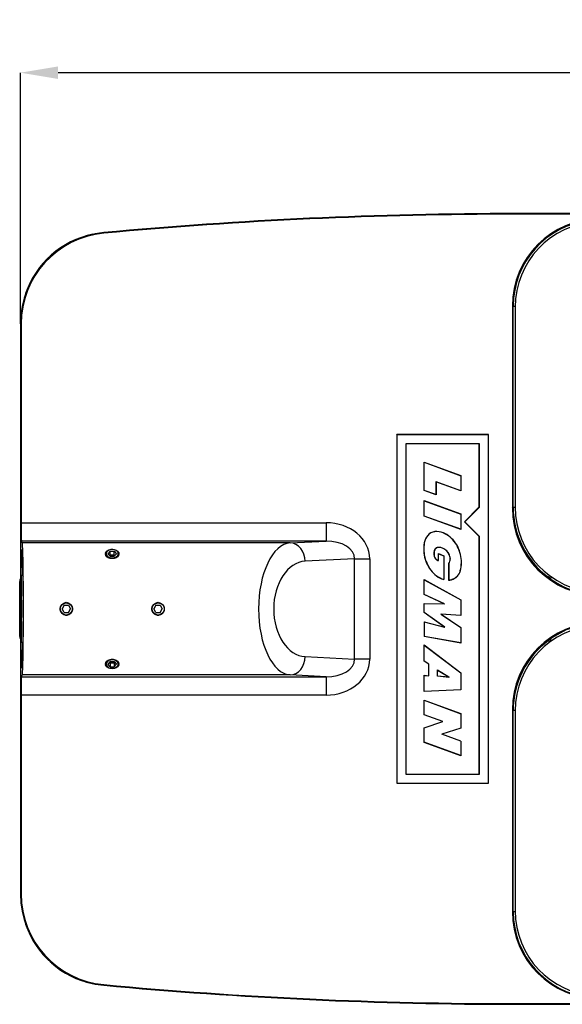
# Model space of a CAD drawing. Extents: x 9040 to 14338, y -249 to 5143.
# Drawn here: x 9955 to 10251, y 3809 to 4346 of the extents above; entities that cross this region are included whole.
import ezdxf

# ---------------------------------------------------------------- set-up
doc = ezdxf.new("R2010")
doc.units = 0
doc.header["$LTSCALE"] = 10
doc.header["$PDSIZE"] = -1
doc.layers.get('0').update_dxf_attribs({"linetype": 'CONTINUOUS'})
doc.layers.get('Defpoints').update_dxf_attribs({"linetype": 'CONTINUOUS'})
doc.layers.add('AM_0', color=179, linetype='CONTINUOUS')
doc.styles.add('SLDTEXTSTYLE0', font='TXT', dxfattribs={"width": 0.605})
doc.dimstyles.new('SLDDIMSTYLE0', dxfattribs={"dimtxt": 20.546549, "dimasz": 20.546549, "dimexe": 0, "dimexo": 0.0625, "dimgap": 5.136637, "dimtad": 1, "dimrnd": 1e-09, "dimzin": 12, "dimdsep": 46, "dimtxsty": 'SLDTEXTSTYLE0', "dimsah": 1, "dimcen": 0.09, "dimadec": 0, "dimazin": 0, "dimtfac": 1, "dimtdec": 1, "dimtofl": 0, "dimtmove": 0, "dimatfit": 3, "dimfxl": 0, "dimtolj": 1, "dimtzin": 12, "dimarcsym": 0})

# ---------------------------------------------------------------- blocks, each defined once
blk = doc.blocks.new('*D6')
at = {"layer": 'AM_0', "color": 5, "lineweight": -2}
for p, q in [((9955.45, 4180.01), (9955.45, 4316.85)), ((10732.89, 4316.85), (9976, 4316.85)), ((10753.44, 4190.17), (10753.44, 4316.85))]:
    blk.add_line(p, q, dxfattribs=at)
at = {"layer": 'AM_0', "color": 5}
for points in [[(9976, 4320.28), (9976, 4313.43), (9955.45, 4316.85)], [(10732.89, 4320.28), (10732.89, 4313.43), (10753.44, 4316.85)]]:
    blk.add_solid(points, dxfattribs=at)
at = {"layer": 'Defpoints', "color": 0}
for p in [(9955.45, 4316.85), (10753.44, 4190.1), (9955.45, 4179.95)]:
    blk.add_point(p, dxfattribs=at)
at = {"layer": 'AM_0', "color": 2, "insert": (10354.45, 4332.26), "char_height": 20.547, "attachment_point": 5}
blk.add_mtext('\\A1;798', dxfattribs=at)

msp = doc.modelspace()

# ---------------------------------------------------------------- linework, layer by layer
at = {"color": 7, "linetype": 'Continuous'}
for p, q in [((10225.44, 4239.74), (10225.44, 4240.09)), ((10281.71, 4240.09), (10225.44, 4240.09)), ((10702.81, 4239.74), (10225.44, 4239.74)), ((10000.86, 4229.37), (10000.83, 4229.72)), ((10223.44, 4189.6), (10223.44, 4079.58)), ((10223.89, 4189.6), (10223.44, 4189.6)), ((10223.89, 4080.03), (10223.89, 4189.6)), ((10223.89, 4189.6), (10224.94, 4189.6)), ((10224.94, 4189.1), (10224.94, 4080.1)), ((9955.8, 4179.95), (9955.45, 4179.95)), ((9955.45, 4179.95), (9955.45, 4055.68)), ((9955.8, 4179.95), (9955.8, 4071.58)), ((10160.48, 4119.56), (10160.44, 4119.6)), ((10160.44, 4119.6), (10160.44, 3929.6)), ((10210.44, 4119.6), (10160.44, 4119.6)), ((10160.48, 4119.56), (10160.48, 3929.65)), ((10210.39, 4119.56), (10160.48, 4119.56)), ((10210.39, 4119.56), (10210.44, 4119.6)), ((10210.39, 3929.65), (10210.39, 4119.56)), ((10210.44, 3929.6), (10210.44, 4119.6)), ((10205.48, 4114.65), (10165.39, 4114.65)), ((10165.39, 4114.65), (10165.39, 3934.56)), ((10165.39, 4114.65), (10165.44, 4114.6)), ((10165.44, 4114.6), (10165.44, 3934.6)), ((10205.44, 4114.6), (10165.44, 4114.6)), ((10205.48, 4114.65), (10205.44, 4114.6)), ((10205.44, 4080.16), (10205.44, 4114.6)), ((10205.48, 4080.14), (10205.48, 4114.65)), ((10175.48, 4104.54), (10175.44, 4104.6)), ((10175.44, 4089.21), (10175.44, 4104.6)), ((10175.44, 4104.6), (10195.44, 4097.26)), ((10175.48, 4089.24), (10175.48, 4104.54)), ((10175.48, 4104.54), (10195.39, 4097.23)), ((10195.39, 4097.23), (10195.44, 4097.26)), ((10195.39, 4097.23), (10195.39, 4088.96)), ((10195.44, 4097.26), (10195.44, 4088.9)), ((10175.48, 4089.24), (10175.44, 4089.21)), ((10181.89, 4086.85), (10175.44, 4089.21)), ((10181.84, 4086.91), (10175.48, 4089.24)), ((10181.84, 4093.91), (10181.84, 4086.91)), ((10181.84, 4093.91), (10181.89, 4093.85)), ((10195.39, 4088.96), (10181.84, 4093.91)), ((10181.89, 4093.85), (10181.89, 4086.85)), ((10195.44, 4088.9), (10181.89, 4093.85)), ((9955.65, 4084.6), (9955.65, 4079.6)), ((9955.75, 4084.6), (9955.65, 4084.6)), ((9955.75, 4079.6), (9955.75, 4084.6)), ((10181.84, 4086.91), (10181.89, 4086.85)), ((10195.39, 4088.96), (10195.44, 4088.9)), ((9955.75, 4079.6), (9955.65, 4079.6)), ((10175.48, 4083.58), (10175.44, 4083.65)), ((10175.44, 4075.21), (10175.44, 4083.65)), ((10175.44, 4083.65), (10195.44, 4076.37)), ((10175.48, 4075.24), (10175.48, 4083.58)), ((10175.48, 4083.58), (10195.39, 4076.34)), ((10197.44, 4072.16), (10205.44, 4080.16)), ((10197.5, 4072.16), (10205.48, 4080.14)), ((10205.48, 4080.14), (10205.44, 4080.16)), ((10223.44, 4079.58), (10223.89, 4080.03)), ((10223.89, 4080.03), (10224.94, 4080.03)), ((10175.48, 4075.24), (10175.44, 4075.21)), ((10195.44, 4067.94), (10175.44, 4075.21)), ((10195.39, 4068), (10175.48, 4075.24)), ((10195.39, 4076.34), (10195.44, 4076.37)), ((10195.39, 4076.34), (10195.39, 4068)), ((10195.44, 4076.37), (10195.44, 4067.94)), ((9955.8, 4071.58), (10121.95, 4071.58)), ((10121.95, 4071.58), (10121.95, 4061.58)), ((10195.39, 4068), (10195.44, 4067.94)), ((10197.5, 4072.16), (10197.44, 4072.16)), ((10197.44, 4072.16), (10205.44, 4064.16)), ((10197.5, 4072.16), (10205.48, 4064.17)), ((10205.48, 4064.17), (10205.44, 4064.16)), ((10205.44, 3934.6), (10205.44, 4064.16)), ((10205.48, 3934.56), (10205.48, 4064.17)), ((9956.47, 4060.58), (9955.97, 4061.58)), ((10121.95, 4061.58), (9955.97, 4061.58)), ((10102.35, 4060.58), (9956.47, 4060.58)), ((10102.35, 4060.58), (10121.95, 4061.58)), ((9955.45, 4055.68), (9955.59, 4055.4)), ((9955.55, 4053.6), (9955.55, 3995.6)), ((9955.6, 4055.28), (9955.59, 4055.4)), ((9955.62, 4053.8), (9955.62, 3995.41)), ((9955.8, 4051.6), (9955.8, 4051.12)), ((9956.66, 4051.6), (9955.8, 4051.6)), ((9956.45, 4056.59), (9955.89, 4056.6)), ((9956.81, 4043.23), (9956.61, 4054.49)), ((10004.28, 4056.12), (10003.13, 4054.7)), ((10004.28, 4053.29), (10003.13, 4054.7)), ((10004.28, 4054), (10003.99, 4053.64)), ((10004.28, 4056.12), (10006.59, 4056.12)), ((10004.28, 4054), (10004.28, 4056.12)), ((10004.28, 4054), (10006.59, 4054)), ((10004.28, 4053.29), (10006.59, 4053.29)), ((10006.59, 4056.12), (10007.75, 4054.7)), ((10006.59, 4054), (10006.59, 4056.12)), ((10006.59, 4053.29), (10007.75, 4054.7)), ((10006.59, 4054), (10006.88, 4053.64)), ((10137.46, 4051.96), (10110.6, 4050.59)), ((10137.46, 3997.25), (10137.46, 4051.96)), ((10137.46, 4051.96), (10145.71, 4051.96)), ((10145.71, 4051.96), (10145.71, 3997.25)), ((10183.18, 4054.7), (10183.14, 4054.77)), ((10183.14, 4050.98), (10183.14, 4054.77)), ((10183.14, 4054.77), (10186.17, 4053.63)), ((10183.18, 4050.92), (10183.18, 4054.7)), ((10183.18, 4054.7), (10186.13, 4053.6)), ((10186.13, 4053.6), (10186.17, 4053.63)), ((10186.13, 4053.6), (10186.13, 4040.74)), ((10186.17, 4053.63), (10186.17, 4040.69)), ((9956.67, 4051.12), (9955.8, 4051.12)), ((9956.72, 4048.54), (9955.83, 4048.52)), ((9955.83, 4048.52), (9955.87, 4047.21)), ((9956.74, 4047.22), (9955.87, 4047.21)), ((10188.73, 4049.36), (10188.73, 4040.25)), ((10188.78, 4049.34), (10188.78, 4040.3)), ((9956.82, 4042.88), (9955.89, 4042.89)), ((9956.89, 4042.34), (9956.85, 4042.34)), ((9955.05, 4009.6), (9955.05, 4039.6)), ((9955.05, 4039.6), (9955.55, 4039.6)), ((9955.55, 4040.6), (9955.09, 4040.58)), ((10175.48, 4040.54), (10175.44, 4040.61)), ((10175.44, 4040.61), (10195.44, 4029.62)), ((10175.44, 4032.52), (10175.44, 4040.61)), ((10175.48, 4032.55), (10175.48, 4040.54)), ((10175.48, 4040.54), (10195.39, 4029.59)), ((9956.92, 4031.5), (9956.96, 4033.56)), ((10175.48, 4032.55), (10175.44, 4032.52)), ((10186.27, 4027.39), (10175.44, 4032.52)), ((10186.47, 4027.35), (10175.48, 4032.55)), ((9956.9, 4019.85), (9956.9, 4029.36)), ((9979.28, 4026.6), (9978.13, 4024.6)), ((9979.28, 4026.6), (9981.59, 4026.6)), ((9980.02, 4028.2), (9980.44, 4028.23)), ((9980.44, 4028.23), (9980.86, 4028.2)), ((9981.59, 4026.6), (9982.75, 4024.6)), ((10029.28, 4026.6), (10028.13, 4024.6)), ((10029.28, 4026.6), (10031.59, 4026.6)), ((10030.02, 4028.2), (10030.44, 4028.23)), ((10030.44, 4028.23), (10030.86, 4028.2)), ((10031.59, 4026.6), (10032.75, 4024.6)), ((10175.48, 4027.56), (10175.44, 4027.61)), ((10175.44, 4022.72), (10175.44, 4027.61)), ((10175.44, 4027.61), (10186.27, 4027.39)), ((10175.48, 4022.75), (10175.48, 4027.56)), ((10175.48, 4027.56), (10186.47, 4027.35)), ((10186.47, 4027.35), (10186.27, 4027.39)), ((10195.39, 4029.59), (10195.44, 4029.62)), ((10195.39, 4029.59), (10195.39, 4021.1)), ((10195.44, 4029.62), (10195.44, 4021.05)), ((9979.28, 4022.6), (9978.13, 4024.6)), ((9979.28, 4022.6), (9981.59, 4022.6)), ((9981.59, 4022.6), (9982.75, 4024.6)), ((10029.28, 4022.6), (10028.13, 4024.6)), ((10029.28, 4022.6), (10031.59, 4022.6)), ((10031.59, 4022.6), (10032.75, 4024.6)), ((10175.48, 4022.75), (10175.44, 4022.72)), ((10186.46, 4014.73), (10175.44, 4022.72)), ((10186.67, 4014.63), (10175.48, 4022.75)), ((10195.39, 4021.1), (10184.5, 4021.77)), ((10184.5, 4021.77), (10195.39, 4014.47)), ((10184.5, 4021.77), (10184.66, 4021.72)), ((10184.66, 4021.72), (10195.44, 4014.5)), ((10195.44, 4021.05), (10184.66, 4021.72)), ((10195.39, 4021.1), (10195.44, 4021.05)), ((9956.96, 4015.65), (9956.92, 4017.71)), ((10175.48, 4017.52), (10175.44, 4017.58)), ((10175.44, 4017.58), (10175.44, 4009.55)), ((10175.44, 4017.58), (10186.46, 4014.73)), ((10175.48, 4017.52), (10175.48, 4009.59)), ((10175.48, 4017.52), (10186.67, 4014.63)), ((10186.67, 4014.63), (10186.46, 4014.73)), ((10195.39, 4014.47), (10195.44, 4014.5)), ((10195.39, 4014.47), (10195.39, 4006.05)), ((10195.44, 4014.5), (10195.44, 4005.99)), ((9955.05, 4009.6), (9955.55, 4009.6)), ((9955.09, 4008.63), (9955.55, 4008.61)), ((10175.48, 4009.59), (10175.44, 4009.55)), ((10195.44, 4005.99), (10175.44, 4009.55)), ((10195.39, 4006.05), (10175.48, 4009.59)), ((9956.82, 4006.33), (9955.89, 4006.32)), ((9956.61, 3994.72), (9956.81, 4005.98)), ((9956.85, 4006.87), (9956.89, 4006.87)), ((10175.48, 4004.92), (10175.44, 4005.01)), ((10175.44, 4005.01), (10195.44, 3989.75)), ((10175.44, 3996.1), (10175.44, 4005.01)), ((10175.48, 3996.12), (10175.48, 4004.92)), ((10175.48, 4004.92), (10195.39, 3989.73)), ((10195.39, 4006.05), (10195.44, 4005.99)), ((9955.8, 3998.09), (9955.8, 3997.6)), ((9956.67, 3998.09), (9955.8, 3998.09)), ((9955.87, 4002), (9955.83, 4000.69)), ((9956.72, 4000.67), (9955.83, 4000.69)), ((9956.74, 4001.99), (9955.87, 4002)), ((10110.6, 3998.62), (10137.46, 3997.25)), ((9955.59, 3993.81), (9955.45, 3993.53)), ((9955.45, 3993.53), (9955.45, 3869.26)), ((9955.6, 3994.02), (9955.54, 3993.89)), ((9955.6, 3993.93), (9955.59, 3993.81)), ((9955.6, 3993.93), (9955.6, 3993.91)), ((9956.66, 3997.6), (9955.8, 3997.6)), ((9955.89, 3992.61), (9956.45, 3992.62)), ((10004.28, 3995.92), (10003.13, 3994.5)), ((10004.28, 3993.09), (10003.13, 3994.5)), ((10004.28, 3995.21), (10003.99, 3995.57)), ((10004.28, 3995.92), (10006.59, 3995.92)), ((10004.28, 3995.21), (10004.28, 3993.09)), ((10004.28, 3995.21), (10006.59, 3995.21)), ((10004.28, 3993.09), (10006.59, 3993.09)), ((10006.59, 3995.92), (10007.75, 3994.5)), ((10006.59, 3995.21), (10006.88, 3995.57)), ((10006.59, 3995.21), (10006.59, 3993.09)), ((10006.59, 3993.09), (10007.75, 3994.5)), ((10145.71, 3997.25), (10137.46, 3997.25)), ((10175.48, 3996.12), (10175.44, 3996.1)), ((10177.96, 3994.53), (10175.44, 3996.1)), ((10178.01, 3994.55), (10175.48, 3996.12)), ((10178.01, 3994.55), (10177.96, 3994.53)), ((10177.96, 3988.21), (10177.96, 3994.53)), ((10178.01, 3988.16), (10178.01, 3994.55)), ((9955.97, 3987.63), (9956.47, 3988.63)), ((9955.97, 3987.63), (10121.95, 3987.63)), ((10102.35, 3988.63), (9956.47, 3988.63)), ((10121.95, 3987.63), (10102.35, 3988.63)), ((10121.95, 3987.63), (10121.95, 3977.63)), ((10175.48, 3988.4), (10175.44, 3988.45)), ((10175.44, 3979.54), (10175.44, 3988.45)), ((10175.44, 3988.45), (10177.96, 3988.21)), ((10175.48, 3979.59), (10175.48, 3988.4)), ((10175.48, 3988.4), (10178.01, 3988.16)), ((10178.01, 3988.16), (10177.96, 3988.21)), ((10182.7, 3991.36), (10188.79, 3987.62)), ((10182.7, 3987.97), (10182.7, 3991.36)), ((10182.7, 3991.36), (10182.74, 3991.29)), ((10182.7, 3987.97), (10182.74, 3988.01)), ((10188.79, 3987.31), (10182.7, 3987.97)), ((10182.74, 3991.29), (10188.75, 3987.6)), ((10182.74, 3988.01), (10182.74, 3991.29)), ((10188.75, 3987.36), (10182.74, 3988.01)), ((10188.79, 3987.62), (10188.75, 3987.6)), ((10188.75, 3987.6), (10188.75, 3987.36)), ((10188.79, 3987.31), (10188.75, 3987.36)), ((10188.79, 3987.62), (10188.79, 3987.31)), ((10195.39, 3989.73), (10195.44, 3989.75)), ((10195.39, 3989.73), (10195.39, 3980.47)), ((10195.44, 3989.75), (10195.44, 3980.43)), ((9955.8, 3977.63), (9955.8, 3869.26)), ((10121.95, 3977.63), (9955.8, 3977.63)), ((10195.44, 3980.43), (10175.44, 3979.54)), ((10175.48, 3979.59), (10175.44, 3979.54)), ((10195.39, 3980.47), (10175.48, 3979.59)), ((10195.39, 3980.47), (10195.44, 3980.43)), ((10175.48, 3974.83), (10175.44, 3974.89)), ((10175.44, 3966.87), (10175.44, 3974.89)), ((10175.44, 3974.89), (10195.44, 3967.55)), ((10175.48, 3966.9), (10175.48, 3974.83)), ((10175.48, 3974.83), (10195.39, 3967.52)), ((9955.65, 3969.6), (9955.65, 3964.6)), ((9955.75, 3969.6), (9955.65, 3969.6)), ((9955.75, 3964.6), (9955.75, 3969.6)), ((10175.48, 3966.9), (10175.44, 3966.87)), ((10185.49, 3963.21), (10175.44, 3966.87)), ((10185.62, 3963.2), (10175.48, 3966.9)), ((10195.39, 3967.52), (10195.44, 3967.55)), ((10195.39, 3967.52), (10195.39, 3959.59)), ((10195.44, 3967.55), (10195.44, 3959.56)), ((10223.44, 3969.63), (10223.44, 3859.6)), ((10223.89, 3969.18), (10223.44, 3969.63)), ((10223.89, 3859.6), (10223.89, 3969.18)), ((10224.94, 3969.18), (10223.89, 3969.18)), ((10224.94, 3969.1), (10224.94, 3860.1)), ((9955.75, 3964.6), (9955.65, 3964.6)), ((10175.44, 3959.87), (10185.49, 3963.21)), ((10175.48, 3959.83), (10185.62, 3963.2)), ((10185.62, 3963.2), (10185.49, 3963.21)), ((10175.48, 3959.83), (10175.44, 3959.87)), ((10175.44, 3951.88), (10175.44, 3959.87)), ((10175.48, 3951.91), (10175.48, 3959.83)), ((10195.39, 3959.59), (10184.94, 3956.36)), ((10195.39, 3952.56), (10184.94, 3956.36)), ((10184.94, 3956.36), (10185.08, 3956.36)), ((10195.44, 3959.56), (10185.08, 3956.36)), ((10195.44, 3952.59), (10185.08, 3956.36)), ((10195.39, 3959.59), (10195.44, 3959.56)), ((10175.48, 3951.91), (10175.44, 3951.88)), ((10195.44, 3944.6), (10175.44, 3951.88)), ((10195.39, 3944.67), (10175.48, 3951.91)), ((10195.39, 3952.56), (10195.44, 3952.59)), ((10195.39, 3952.56), (10195.39, 3944.67)), ((10195.44, 3952.59), (10195.44, 3944.6)), ((10195.39, 3944.67), (10195.44, 3944.6)), ((10165.39, 3934.56), (10165.44, 3934.6)), ((10165.39, 3934.56), (10205.48, 3934.56)), ((10165.44, 3934.6), (10205.44, 3934.6)), ((10205.48, 3934.56), (10205.44, 3934.6)), ((10160.48, 3929.65), (10160.44, 3929.6)), ((10160.44, 3929.6), (10210.44, 3929.6)), ((10160.48, 3929.65), (10210.39, 3929.65)), ((10210.39, 3929.65), (10210.44, 3929.6)), ((9955.8, 3869.26), (9955.45, 3869.26)), ((10223.89, 3859.6), (10223.44, 3859.6)), ((10224.94, 3859.6), (10223.89, 3859.6)), ((10000.86, 3819.84), (10000.83, 3819.49)), ((10225.44, 3809.47), (10702.81, 3809.47)), ((10225.44, 3809.47), (10225.44, 3809.12)), ((10225.44, 3809.12), (10281.71, 3809.12))]:
    msp.add_line(p, q, dxfattribs=at)
at = {"color": 7, "linetype": 'Continuous', "flags": 128}
for points in [[(10005.44, 4057.14), (10006.56, 4057.01), (10007.57, 4056.65), (10008.37, 4056.08), (10008.88, 4055.37), (10009.06, 4054.58), (10008.88, 4053.79), (10008.37, 4053.07), (10007.57, 4052.51), (10006.56, 4052.14), (10005.44, 4052.02), (10004.32, 4052.14), (10003.31, 4052.51), (10002.51, 4053.07), (10001.99, 4053.79), (10001.82, 4054.58), (10001.99, 4055.37), (10002.51, 4056.08), (10003.31, 4056.65), (10004.32, 4057.01), (10005.44, 4057.14)], [(10002.13, 4054.7), (10002.31, 4053.94), (10002.83, 4053.27), (10003.63, 4052.75), (10004.63, 4052.44), (10005.71, 4052.37), (10006.77, 4052.56), (10007.68, 4052.98), (10008.35, 4053.59), (10008.7, 4054.32), (10008.7, 4055.09), (10008.35, 4055.82), (10007.68, 4056.43), (10006.77, 4056.85), (10005.71, 4057.04), (10004.63, 4056.97), (10003.63, 4056.66), (10002.83, 4056.14), (10002.31, 4055.46), (10002.13, 4054.7)], [(10110.6, 4050.59), (10110.42, 4052.51), (10109.93, 4054.37), (10109.16, 4056.08), (10108.13, 4057.59), (10106.89, 4058.83), (10105.47, 4059.77), (10103.94, 4060.36), (10102.35, 4060.58)], [(10002.24, 4055.78), (10001.71, 4055.11), (10001.67, 4055.04)], [(10009.2, 4055.04), (10009.16, 4055.11), (10008.63, 4055.78)], [(10183.18, 4050.92), (10183.16, 4050.95), (10183.14, 4050.98)], [(10188.78, 4049.34), (10188.76, 4049.35), (10188.73, 4049.36)], [(10243.13, 4041.86), (10243.21, 4041.97), (10243.39, 4042.22), (10243.68, 4042.6), (10243.77, 4042.73)], [(9980.86, 4021.01), (9980.44, 4020.98), (9980.02, 4021.01)], [(10030.86, 4021.01), (10030.44, 4020.98), (10030.02, 4021.01)], [(10243.77, 4006.48), (10243.68, 4006.61), (10243.39, 4006.99), (10243.21, 4007.24), (10243.13, 4007.35)], [(10102.35, 3988.63), (10103.94, 3988.85), (10105.47, 3989.44), (10106.89, 3990.38), (10108.13, 3991.62), (10109.16, 3993.13), (10109.93, 3994.84), (10110.42, 3996.69), (10110.6, 3998.62)], [(10001.67, 3994.17), (10001.97, 3993.71), (10002.24, 3993.43)], [(10005.44, 3997.19), (10006.56, 3997.07), (10007.57, 3996.7), (10008.37, 3996.14), (10008.88, 3995.42), (10009.06, 3994.63), (10008.88, 3993.84), (10008.37, 3993.13), (10007.57, 3992.56), (10006.56, 3992.2), (10005.44, 3992.07), (10004.32, 3992.2), (10003.31, 3992.56), (10002.51, 3993.13), (10001.99, 3993.84), (10001.82, 3994.63), (10001.99, 3995.42), (10002.51, 3996.14), (10003.31, 3996.7), (10004.32, 3997.07), (10005.44, 3997.19)], [(10002.13, 3994.5), (10002.31, 3993.74), (10002.83, 3993.07), (10003.63, 3992.55), (10004.63, 3992.24), (10005.71, 3992.17), (10006.77, 3992.36), (10007.68, 3992.78), (10008.35, 3993.39), (10008.7, 3994.12), (10008.7, 3994.89), (10008.35, 3995.62), (10007.68, 3996.23), (10006.77, 3996.65), (10005.71, 3996.84), (10004.63, 3996.77), (10003.63, 3996.46), (10002.83, 3995.94), (10002.31, 3995.26), (10002.13, 3994.5)], [(10008.63, 3993.43), (10008.9, 3993.71), (10009.2, 3994.17)]]:
    msp.add_lwpolyline(points, dxfattribs=at)
at = {"color": 7, "linetype": 'Continuous'}
for centre in [(9980.44, 4024.6), (10030.44, 4024.6)]:
    msp.add_circle(centre, 3.31, dxfattribs=at)
for centre, radius, start, end in [((10225.44, 1802.6), 2437.49, 90, 95.28711), ((10225.44, 1802.6), 2437.13, 90, 95.28711), ((10270.94, 4189.6), 47.5, 90, 180), ((10270.94, 4189.6), 47.05, 96.6979, 180), ((10271.44, 4189.1), 46.5, 93.0819, 180), ((10005.44, 4179.95), 49.99, 95.2871, 180), ((10005.44, 4179.95), 49.63, 95.2871, 180), ((10004.69, 4180.8), 49, 101.4359, 161.36), ((10271.44, 4080.1), 46.5, 180, 266.9181), ((9956.25, 4055.68), 0.8, 180, 206.5581), ((9956.25, 4055.68), 0.799, 179.9638, 206.5573), ((10244.13, 4043.9), 2.27, 243.7013, 293.7743), ((9961.07, 4039.85), 6.02, 173.0296, 182.3088), ((10271.44, 3969.1), 46.5, 93.0819, 180), ((9961.07, 4009.36), 6.02, 177.6912, 186.9704), ((10244.13, 4005.31), 2.27, 66.2257, 116.2987), ((9956.25, 3993.53), 0.8, 153.4419, 180), ((9956.25, 3993.53), 0.799, 153.4427, 180.0362), ((10005.44, 3869.26), 49.99, 180, 264.7129), ((10005.44, 3869.26), 49.63, 180, 264.7129), ((10270.94, 3859.6), 47.5, 180, 270), ((10270.94, 3859.6), 47.05, 180, 263.3021), ((10271.44, 3860.1), 46.5, 180, 266.9181), ((10004.69, 3868.41), 49, 198.64, 258.5641), ((10225.44, 6246.6), 2437.49, 264.71289, 270), ((10225.44, 6246.6), 2437.13, 264.71289, 270)]:
    msp.add_arc(centre, radius, start, end, dxfattribs=at)
for centre, major_axis, ratio, start_param, end_param in [((9955.7, 4084.6), (0, 2.99), 0.017455, 4.712389, 7.853982), ((9955.7, 4079.6), (0, 2.99), 0.017455, 1.570796, 4.712389), ((10270.97, 4079.63), (-33.63, -33.63), 0.998783, 5.498396, 7.067974), ((10271.41, 4080.08), (33.62, 33.62), 0.999039, 2.356803, 3.289995), ((9955.98, 4071.58), (0, 10), 0.017455, 1.570796, 3.106686), ((10121.47, 4051.56), (24.22, 1.23), 0.824688, 6.241164, 7.792238), ((9956.45, 4024.6), (0, 36), 0.017455, 3.176499, 6.248279), ((10102.98, 4024.6), (0, 36), 0.494673, 0.034907, 3.106686), ((10121.47, 4051.56), (15.98, 0.81), 0.624815, 6.241164, 7.792238), ((9958.55, 4053.76), (3, 0.16), 0.002132, 2.921324, 3.182282), ((9955.59, 4053.8), (0, 1.6), 0.017455, 5.970139, 6.248279), ((9955.59, 4053.8), (0, 1.6), 0.017455, 4.712389, 5.970139), ((9955.89, 4051.6), (0, 4.99), 0.017455, 6.282881, 7.853982), ((9956.45, 4024.6), (0, 31.98), 0.017455, 6.0657, 6.282881), ((9956.55, 4050.97), (0, 4.98), 0.017455, 5.497572, 6.0657), ((9955.86, 4051.12), (0, 2.99), 0.017455, 1.570796, 2.618258), ((9955.84, 4044.6), (0, 3.01), 0.017455, 4.103969, 5.75985), ((10111.23, 4024.6), (0, 26), 0.684932, 0.034907, 3.106686), ((9956.35, 4024.6), (0, 31.98), 0.017455, 0.962377, 2.179216), ((9956.85, 4045.37), (0, 3.02), 0.017455, 2.355979, 3.141288), ((9956.89, 4039.37), (0, 2.97), 0.017455, 5.24634, 6.282881), ((9956.45, 4024.6), (0, 31.98), 0.017455, 5.103317, 5.24634), ((10272.65, 4081.31), (19.61, 45.34), 0.955292, 2.896952, 3.533339), ((9956.92, 4035.66), (0, 2.97), 0.017455, 3.927206, 5.103317), ((9956.96, 4029.36), (0, 3.03), 0.017455, 0.785614, 1.570796), ((9956.96, 4019.85), (0, 3.03), 0.017455, 1.570796, 2.355979), ((9956.92, 4013.55), (0, 2.97), 0.017455, 4.321461, 5.497572), ((10270.97, 3969.58), (33.63, -33.63), 0.998783, 2.356803, 3.926382), ((10272.65, 3967.89), (-19.61, 45.34), 0.955292, 5.891439, 6.527826), ((9956.45, 4024.6), (0, 31.98), 0.017455, 4.178438, 4.321461), ((9955.84, 4004.6), (0, 3.01), 0.017455, 3.664928, 5.320809), ((9956.85, 4003.84), (0, 3.02), 0.017455, 0.000305, 0.785614), ((9956.89, 4009.84), (0, 2.97), 0.017455, 3.141897, 4.178438), ((10271.41, 3969.13), (-33.62, 33.62), 0.999039, 6.134783, 7.067974), ((9955.86, 3998.09), (0, 2.99), 0.017455, 0.523335, 1.570796), ((9958.55, 3995.45), (3, -0.16), 0.002132, 3.100903, 3.361862), ((9955.59, 3995.41), (0, 1.6), 0.017455, 3.176499, 3.437568), ((9955.59, 3995.41), (0, 1.6), 0.017455, 3.437568, 4.712389), ((9955.89, 3997.6), (0, 4.99), 0.017455, 1.570796, 3.141897), ((9956.45, 4024.6), (0, 31.98), 0.017455, 3.141897, 3.359078), ((9956.55, 3998.24), (0, 4.98), 0.017455, 3.359078, 3.927206), ((10121.47, 3997.65), (15.98, -0.81), 0.624815, 4.774133, 6.325207), ((10121.47, 3997.65), (-24.22, 1.23), 0.824688, 1.63254, 3.183614), ((9955.98, 3977.63), (0, 10), 0.017455, 0.034907, 1.570796), ((9955.7, 3969.6), (0, 2.99), 0.017455, 4.712389, 7.853982), ((9955.7, 3964.6), (0, 2.99), 0.017455, 1.570796, 4.712389)]:
    msp.add_ellipse(centre, major_axis=major_axis, ratio=ratio, start_param=start_param, end_param=end_param, dxfattribs=at)
for points, knots in [([(10188.73, 4040.25), (10189.6, 4040.36), (10190.46, 4040.59), (10191.61, 4041.08), (10191.97, 4041.27), (10192.47, 4041.59), (10192.62, 4041.7), (10192.91, 4041.93), (10193.05, 4042.05), (10193.3, 4042.29), (10193.42, 4042.42), (10193.65, 4042.67), (10193.75, 4042.79), (10194.05, 4043.17), (10194.23, 4043.43), (10194.71, 4044.23), (10194.94, 4044.8), (10195.52, 4046.76), (10195.72, 4048.37), (10195.73, 4051.43), (10195.54, 4052.9), (10194.86, 4055.79), (10194.36, 4057.21), (10193, 4059.88), (10192.15, 4061.12), (10190.13, 4063.33), (10188.97, 4064.3), (10186.42, 4065.86), (10185.02, 4066.45), (10182.02, 4066.91), (10180.41, 4066.78), (10177.78, 4065.38), (10176.74, 4064.12), (10175.49, 4061.37), (10175.25, 4059.87), (10175.09, 4056.88), (10175.17, 4055.38), (10175.7, 4052.44), (10176.14, 4051.01), (10177.33, 4048.26), (10178.06, 4046.95), (10180.76, 4043.36), (10183.21, 4041.42), (10186.17, 4040.69)], [0, 0, 0, 0, 0.03125, 0.03125, 0.046875, 0.046875, 0.054688, 0.054688, 0.0625, 0.0625, 0.070312, 0.070312, 0.078125, 0.078125, 0.09375, 0.09375, 0.125, 0.125, 0.1875, 0.1875, 0.25, 0.25, 0.3125, 0.3125, 0.375, 0.375, 0.4375, 0.4375, 0.5, 0.5, 0.5625, 0.5625, 0.625, 0.625, 0.6875, 0.6875, 0.75, 0.75, 0.8125, 0.8125, 0.875, 0.875, 1, 1, 1, 1]), ([(10188.78, 4040.3), (10189.62, 4040.41), (10190.46, 4040.64), (10191.59, 4041.12), (10191.95, 4041.31), (10192.44, 4041.62), (10192.59, 4041.73), (10192.88, 4041.96), (10193.02, 4042.08), (10193.27, 4042.32), (10193.39, 4042.45), (10193.61, 4042.7), (10193.72, 4042.82), (10194.02, 4043.2), (10194.2, 4043.45), (10194.67, 4044.25), (10194.9, 4044.82), (10195.48, 4046.77), (10195.68, 4048.38), (10195.69, 4051.43), (10195.5, 4052.89), (10194.82, 4055.77), (10194.32, 4057.2), (10192.97, 4059.86), (10192.11, 4061.09), (10190.1, 4063.3), (10188.95, 4064.26), (10186.4, 4065.82), (10185.01, 4066.41), (10182.02, 4066.87), (10180.42, 4066.74), (10177.81, 4065.35), (10176.78, 4064.09), (10175.53, 4061.36), (10175.3, 4059.87), (10175.14, 4056.88), (10175.21, 4055.38), (10175.74, 4052.45), (10176.19, 4051.02), (10177.37, 4048.28), (10178.1, 4046.97), (10180.78, 4043.41), (10183.2, 4041.48), (10186.13, 4040.74)], [0.0005968, 0.0005968, 0.0005968, 0.0005968, 0.03125, 0.03125, 0.046875, 0.046875, 0.0546875, 0.0546875, 0.0625, 0.0625, 0.0703125, 0.0703125, 0.078125, 0.078125, 0.09375, 0.09375, 0.125, 0.125, 0.1875, 0.1875, 0.25, 0.25, 0.3125, 0.3125, 0.375, 0.375, 0.4375, 0.4375, 0.5, 0.5, 0.5625, 0.5625, 0.625, 0.625, 0.6875, 0.6875, 0.75, 0.75, 0.8125, 0.8125, 0.875, 0.875, 0.999235, 0.999235, 0.999235, 0.999235]), ([(10188.78, 4049.34), (10189.42, 4050.09), (10189.68, 4050.98), (10189.67, 4052.34), (10189.59, 4052.8), (10189.34, 4053.69), (10189.16, 4054.12), (10188.5, 4055.34), (10187.89, 4056.07), (10186.82, 4056.95), (10186.44, 4057.22), (10185.64, 4057.66), (10185.23, 4057.85), (10184.57, 4058.03), (10184.34, 4058.08), (10183.87, 4058.14), (10183.63, 4058.15), (10182.9, 4058.12), (10182.42, 4058.02), (10181.81, 4057.71), (10181.63, 4057.58), (10181.33, 4057.26), (10181.21, 4057.07), (10180.91, 4056.45), (10180.8, 4055.97), (10180.73, 4055.24), (10180.72, 4054.99), (10180.71, 4054.51), (10180.72, 4054.27), (10180.79, 4053.58), (10180.89, 4053.14), (10181.24, 4052.33), (10181.48, 4051.97), (10182.16, 4051.36), (10182.59, 4051.11), (10183.12, 4050.93), (10183.14, 4050.93), (10183.16, 4050.92), (10183.18, 4050.92)], [0.000687, 0.000687, 0.000687, 0.000687, 0.125, 0.125, 0.1875, 0.1875, 0.25, 0.25, 0.375, 0.375, 0.4375, 0.4375, 0.5, 0.5, 0.53125, 0.53125, 0.5625, 0.5625, 0.625, 0.625, 0.65625, 0.65625, 0.6875, 0.6875, 0.75, 0.75, 0.78125, 0.78125, 0.8125, 0.8125, 0.875, 0.875, 0.9375, 0.9375, 1, 1, 1, 1.002233, 1.002233, 1.002233, 1.002233]), ([(10188.73, 4049.36), (10189.38, 4050.1), (10189.64, 4050.99), (10189.62, 4052.34), (10189.55, 4052.79), (10189.3, 4053.68), (10189.12, 4054.1), (10188.46, 4055.32), (10187.86, 4056.04), (10186.79, 4056.92), (10186.42, 4057.18), (10185.63, 4057.62), (10185.21, 4057.81), (10184.56, 4057.99), (10184.33, 4058.04), (10183.87, 4058.09), (10183.63, 4058.11), (10182.91, 4058.08), (10182.43, 4057.98), (10181.84, 4057.67), (10181.66, 4057.54), (10181.37, 4057.23), (10181.25, 4057.05), (10180.95, 4056.44), (10180.85, 4055.96), (10180.77, 4055.24), (10180.76, 4054.99), (10180.76, 4054.51), (10180.77, 4054.27), (10180.84, 4053.58), (10180.93, 4053.15), (10181.28, 4052.36), (10181.52, 4052), (10182.18, 4051.4), (10182.61, 4051.15), (10183.14, 4050.98)], [0, 0, 0, 0, 0.125, 0.125, 0.1875, 0.1875, 0.25, 0.25, 0.375, 0.375, 0.4375, 0.4375, 0.5, 0.5, 0.53125, 0.53125, 0.5625, 0.5625, 0.625, 0.625, 0.65625, 0.65625, 0.6875, 0.6875, 0.75, 0.75, 0.78125, 0.78125, 0.8125, 0.8125, 0.875, 0.875, 0.9375, 0.9375, 1, 1, 1, 1]), ([(9955.6, 4055.3), (9955.6, 4055.3), (9955.6, 4055.31), (9955.6, 4055.29), (9955.6, 4055.28)], [0, 0, 0, 0, 0.126106, 1, 1, 1, 1]), ([(10002.15, 4053.87), (10002.21, 4053.72), (10002.34, 4053.34), (10002.98, 4052.82), (10003.92, 4052.38), (10005.04, 4052.17), (10006.2, 4052.21), (10007.27, 4052.5), (10008.12, 4052.98), (10008.61, 4053.45), (10008.68, 4053.73), (10008.7, 4053.8)], [0, 0, 0, 0, 0.087721, 0.214537, 0.339696, 0.464207, 0.588601, 0.712992, 0.837392, 0.961988, 1, 1, 1, 1]), ([(10186.13, 4040.74), (10186.14, 4040.74), (10186.15, 4040.73), (10186.15, 4040.72), (10186.16, 4040.71), (10186.17, 4040.7), (10186.17, 4040.69)], [0, 0, 0, 0, 0.0002525092, 0.0002525092, 0.0002525092, 0.0005050183, 0.0005050183, 0.0005050183, 0.0005050183]), ([(10188.78, 4040.3), (10188.77, 4040.29), (10188.76, 4040.28), (10188.76, 4040.27), (10188.75, 4040.27), (10188.74, 4040.26), (10188.73, 4040.25)], [0, 0, 0, 0, 0.0002521914, 0.0002521914, 0.0002521914, 0.0005043829, 0.0005043829, 0.0005043829, 0.0005043829]), ([(9977.04, 4024.6), (9977.04, 4024.38), (9977.06, 4024.16), (9977.15, 4023.72), (9977.21, 4023.51), (9977.38, 4023.1), (9977.49, 4022.9), (9977.73, 4022.53), (9977.88, 4022.36), (9978.19, 4022.04), (9978.36, 4021.9), (9978.73, 4021.65), (9978.93, 4021.55), (9979.34, 4021.38), (9979.55, 4021.31), (9979.99, 4021.23), (9980.21, 4021.2), (9980.66, 4021.2), (9980.88, 4021.23), (9981.32, 4021.31), (9981.53, 4021.38), (9981.94, 4021.55), (9982.14, 4021.65), (9982.51, 4021.9), (9982.68, 4022.04), (9983, 4022.36), (9983.14, 4022.53), (9983.39, 4022.9), (9983.49, 4023.1), (9983.66, 4023.51), (9983.73, 4023.72), (9983.82, 4024.16), (9983.84, 4024.38), (9983.84, 4024.83), (9983.82, 4025.05), (9983.73, 4025.48), (9983.66, 4025.7), (9983.5, 4026.11), (9983.39, 4026.31), (9983.14, 4026.68), (9983, 4026.85), (9982.69, 4027.16), (9982.51, 4027.31), (9982.14, 4027.55), (9981.95, 4027.66), (9981.54, 4027.83), (9981.32, 4027.9), (9980.89, 4027.98), (9980.67, 4028), (9980.22, 4028), (9980, 4027.98), (9979.56, 4027.9), (9979.34, 4027.83), (9978.93, 4027.66), (9978.74, 4027.56), (9978.37, 4027.31), (9978.19, 4027.17), (9977.88, 4026.85), (9977.74, 4026.68), (9977.49, 4026.31), (9977.38, 4026.11), (9977.21, 4025.71), (9977.15, 4025.49), (9977.06, 4025.05), (9977.04, 4024.83), (9977.04, 4024.6)], [0, 0, 0, 0, 0.03125, 0.03125, 0.0625, 0.0625, 0.09375, 0.09375, 0.125, 0.125, 0.15625, 0.15625, 0.1875, 0.1875, 0.21875, 0.21875, 0.25, 0.25, 0.28125, 0.28125, 0.3125, 0.3125, 0.34375, 0.34375, 0.375, 0.375, 0.40625, 0.40625, 0.4375, 0.4375, 0.46875, 0.46875, 0.5, 0.5, 0.53125, 0.53125, 0.5625, 0.5625, 0.59375, 0.59375, 0.625, 0.625, 0.65625, 0.65625, 0.6875, 0.6875, 0.71875, 0.71875, 0.75, 0.75, 0.78125, 0.78125, 0.8125, 0.8125, 0.84375, 0.84375, 0.875, 0.875, 0.90625, 0.90625, 0.9375, 0.9375, 0.96875, 0.96875, 1, 1, 1, 1]), ([(10027.04, 4024.6), (10027.04, 4024.38), (10027.06, 4024.16), (10027.15, 4023.72), (10027.21, 4023.51), (10027.38, 4023.1), (10027.49, 4022.9), (10027.73, 4022.53), (10027.88, 4022.36), (10028.19, 4022.04), (10028.36, 4021.9), (10028.73, 4021.65), (10028.93, 4021.55), (10029.34, 4021.38), (10029.55, 4021.31), (10029.99, 4021.23), (10030.21, 4021.2), (10030.66, 4021.2), (10030.88, 4021.23), (10031.32, 4021.31), (10031.53, 4021.38), (10031.94, 4021.55), (10032.14, 4021.65), (10032.51, 4021.9), (10032.68, 4022.04), (10033, 4022.36), (10033.14, 4022.53), (10033.39, 4022.9), (10033.49, 4023.1), (10033.66, 4023.51), (10033.73, 4023.72), (10033.82, 4024.16), (10033.84, 4024.38), (10033.84, 4024.83), (10033.82, 4025.05), (10033.73, 4025.48), (10033.66, 4025.7), (10033.5, 4026.11), (10033.39, 4026.31), (10033.14, 4026.68), (10033, 4026.85), (10032.69, 4027.16), (10032.51, 4027.31), (10032.14, 4027.55), (10031.95, 4027.66), (10031.54, 4027.83), (10031.32, 4027.9), (10030.89, 4027.98), (10030.67, 4028), (10030.22, 4028), (10030, 4027.98), (10029.56, 4027.9), (10029.34, 4027.83), (10028.93, 4027.66), (10028.74, 4027.56), (10028.37, 4027.31), (10028.19, 4027.17), (10027.88, 4026.85), (10027.74, 4026.68), (10027.49, 4026.31), (10027.38, 4026.11), (10027.21, 4025.71), (10027.15, 4025.49), (10027.06, 4025.05), (10027.04, 4024.83), (10027.04, 4024.6)], [0, 0, 0, 0, 0.03125, 0.03125, 0.0625, 0.0625, 0.09375, 0.09375, 0.125, 0.125, 0.15625, 0.15625, 0.1875, 0.1875, 0.21875, 0.21875, 0.25, 0.25, 0.28125, 0.28125, 0.3125, 0.3125, 0.34375, 0.34375, 0.375, 0.375, 0.40625, 0.40625, 0.4375, 0.4375, 0.46875, 0.46875, 0.5, 0.5, 0.53125, 0.53125, 0.5625, 0.5625, 0.59375, 0.59375, 0.625, 0.625, 0.65625, 0.65625, 0.6875, 0.6875, 0.71875, 0.71875, 0.75, 0.75, 0.78125, 0.78125, 0.8125, 0.8125, 0.84375, 0.84375, 0.875, 0.875, 0.90625, 0.90625, 0.9375, 0.9375, 0.96875, 0.96875, 1, 1, 1, 1]), ([(10005.44, 3997.01), (10005.06, 3996.98), (10004.3, 3996.94), (10003.27, 3996.56), (10002.54, 3996.03), (10002.15, 3995.59), (10002.13, 3995.37), (10002.12, 3995.36)], [0, 0, 0, 0, 0.24698, 0.493959, 0.740996, 0.988745, 1, 1, 1, 1]), ([(10008.72, 3995.32), (10008.71, 3995.41), (10008.64, 3995.72), (10008.13, 3996.22), (10007.27, 3996.71), (10006.32, 3996.97), (10005.69, 3997), (10005.44, 3997.01)], [0, 0, 0, 0, 0.099916, 0.349876, 0.595996, 0.840298, 1, 1, 1, 1])]:
    msp.add_open_spline(points, degree=3, knots=knots, dxfattribs=at)

# ---------------------------------------------------------------- dimensions: what is measured, and where the dimension line sits
at = {"layer": 'AM_0'}
dim = msp.add_linear_dim(base=(9955.45, 4316.85), p1=(10753.44, 4190.1), p2=(9955.45, 4179.95), dimstyle='SLDDIMSTYLE0', override={"dimdec": 0, "dimzin": 12, "dimtxsty": 'Standard', "dimclrd": 5, "dimclre": 5, "dimclrt": 2}, dxfattribs=at)
dim.commit()
dim.dimension.update_dxf_attribs({"geometry": '*D6', "text_midpoint": (10354.45, 4316.85), "dimtype": 160})

doc.saveas('drawing.dxf')
